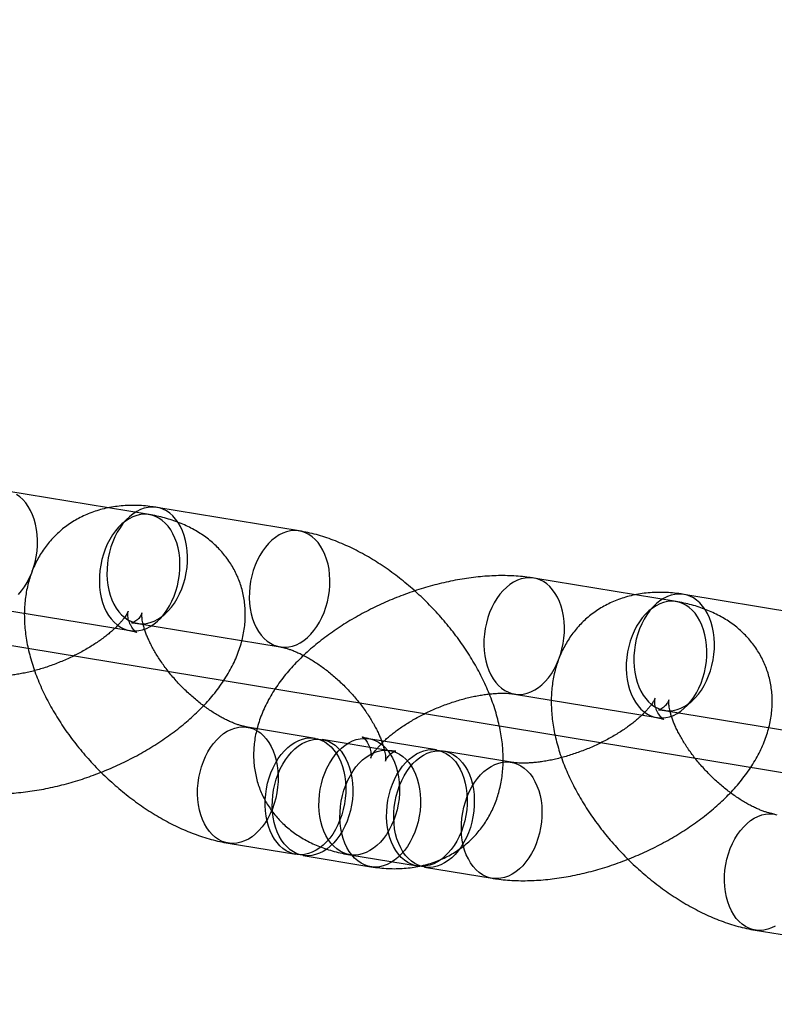
# Model space of a CAD drawing. Units: millimetres. Extents: x -1597 to 13450, y 510 to 47469.
# Drawn here: x 1503 to 1541, y 20985 to 21036 of the extents above; entities that cross this region are included whole.
import ezdxf

# ---------------------------------------------------------------- set-up
doc = ezdxf.new("R2010")
doc.units = ezdxf.units.MM

msp = doc.modelspace()

# ---------------------------------------------------------------- linework, layer by layer
at = {"color": 7, "linetype": 'Continuous'}
msp.add_line((1308.913, 21035.727), (2322.591, 20868.49), dxfattribs=at)
at = {"color": 7, "linetype": 'Continuous', "lineweight": 25}
for p, q in [((1509.52, 21010.466), (1502.247, 21011.666)), ((1517.179, 21009.635), (1509.906, 21010.834)), ((1536.427, 21006.027), (1529.155, 21007.226)), ((1544.086, 21005.195), (1536.814, 21006.395)), ((1501.271, 21005.746), (1508.543, 21004.546)), ((1508.93, 21004.914), (1516.202, 21003.715)), ((1528.178, 21001.306), (1535.451, 21000.107)), ((1535.837, 21000.475), (1543.109, 20999.275)), ((1517.988, 20999.047), (1514.534, 20999.617)), ((1521.806, 20998.417), (1518.352, 20998.987)), ((1524.188, 20998.456), (1520.734, 20999.026)), ((1528.006, 20997.827), (1524.552, 20998.396)), ((1513.557, 20993.697), (1517.011, 20993.127)), ((1517.375, 20993.067), (1520.829, 20992.497)), ((1519.757, 20993.106), (1523.212, 20992.536)), ((1523.575, 20992.476), (1527.03, 20991.907)), ((1540.465, 20989.258), (1543.919, 20988.688))]:
    msp.add_line(p, q, dxfattribs=at)
at = {"color": 7, "linetype": 'Continuous', "lineweight": 25, "flags": 128}
for points in [[(1503.564, 21010.463), (1503.461, 21010.683), (1503.343, 21010.886), (1503.211, 21011.069), (1503.066, 21011.231), (1502.908, 21011.369), (1502.741, 21011.484)], [(1507.614, 21006.117), (1507.716, 21005.897), (1507.834, 21005.694), (1507.966, 21005.511), (1508.111, 21005.349), (1508.269, 21005.211), (1508.436, 21005.096), (1508.613, 21005.007), (1508.797, 21004.943), (1508.986, 21004.906), (1509.179, 21004.896), (1509.375, 21004.913), (1509.571, 21004.957), (1509.765, 21005.027), (1509.957, 21005.123), (1510.143, 21005.244), (1510.323, 21005.389), (1510.495, 21005.556), (1510.657, 21005.744), (1510.807, 21005.952), (1510.946, 21006.177), (1511.07, 21006.417), (1511.179, 21006.67), (1511.273, 21006.935), (1511.349, 21007.208), (1511.409, 21007.487), (1511.45, 21007.769), (1511.472, 21008.053), (1511.476, 21008.334), (1511.462, 21008.612), (1511.429, 21008.883), (1511.378, 21009.145), (1511.309, 21009.395), (1511.222, 21009.632), (1511.12, 21009.852), (1511.002, 21010.055), (1510.87, 21010.238), (1510.725, 21010.399), (1510.567, 21010.538), (1510.4, 21010.653), (1510.223, 21010.742), (1510.039, 21010.806), (1509.85, 21010.842), (1509.657, 21010.853), (1509.461, 21010.836), (1509.265, 21010.792), (1509.071, 21010.722), (1508.879, 21010.626), (1508.693, 21010.505), (1508.513, 21010.36), (1508.341, 21010.193), (1508.179, 21010.005), (1508.029, 21009.797), (1507.89, 21009.572), (1507.766, 21009.332), (1507.657, 21009.078), (1507.563, 21008.814), (1507.487, 21008.541), (1507.427, 21008.262), (1507.386, 21007.98), (1507.364, 21007.696), (1507.36, 21007.414), (1507.374, 21007.137), (1507.407, 21006.866), (1507.458, 21006.604), (1507.527, 21006.354), (1507.614, 21006.117)], [(1502.836, 21006.387), (1502.998, 21006.575), (1503.149, 21006.783), (1503.287, 21007.008), (1503.411, 21007.248), (1503.52, 21007.502), (1503.614, 21007.766), (1503.691, 21008.039), (1503.75, 21008.318), (1503.791, 21008.6), (1503.814, 21008.884), (1503.818, 21009.166), (1503.803, 21009.443), (1503.77, 21009.714), (1503.719, 21009.976), (1503.65, 21010.226), (1503.564, 21010.463)], [(1510.836, 21009.263), (1510.733, 21009.484), (1510.616, 21009.686), (1510.483, 21009.869), (1510.338, 21010.031), (1510.181, 21010.17), (1510.013, 21010.284), (1509.837, 21010.374), (1509.653, 21010.437), (1509.463, 21010.474), (1509.27, 21010.484), (1509.075, 21010.467), (1508.879, 21010.423), (1508.684, 21010.353), (1508.493, 21010.257), (1508.306, 21010.136), (1508.126, 21009.991), (1507.955, 21009.824), (1507.793, 21009.636), (1507.642, 21009.429), (1507.504, 21009.204), (1507.379, 21008.963), (1507.27, 21008.71), (1507.177, 21008.445), (1507.1, 21008.173), (1507.041, 21007.894), (1507, 21007.611), (1506.977, 21007.328), (1506.973, 21007.046), (1506.988, 21006.768), (1507.021, 21006.497), (1507.072, 21006.236), (1507.141, 21005.985), (1507.227, 21005.749), (1507.329, 21005.528), (1507.447, 21005.325), (1507.58, 21005.142), (1507.725, 21004.981), (1507.882, 21004.842), (1508.05, 21004.728), (1508.226, 21004.638), (1508.41, 21004.575), (1508.599, 21004.538), (1508.793, 21004.528), (1508.988, 21004.545), (1509.184, 21004.588), (1509.379, 21004.659), (1509.57, 21004.755), (1509.757, 21004.876), (1509.936, 21005.02), (1510.108, 21005.187), (1510.27, 21005.376), (1510.421, 21005.583), (1510.559, 21005.808), (1510.683, 21006.048), (1510.793, 21006.302), (1510.886, 21006.566), (1510.963, 21006.839), (1511.022, 21007.118), (1511.063, 21007.401), (1511.086, 21007.684), (1511.09, 21007.966), (1511.075, 21008.243), (1511.042, 21008.514), (1510.991, 21008.776), (1510.922, 21009.026), (1510.836, 21009.263)], [(1514.886, 21004.917), (1514.988, 21004.697), (1515.106, 21004.494), (1515.238, 21004.311), (1515.384, 21004.15), (1515.541, 21004.011), (1515.709, 21003.896), (1515.885, 21003.807), (1516.069, 21003.743), (1516.258, 21003.707), (1516.452, 21003.697), (1516.647, 21003.713), (1516.843, 21003.757), (1517.038, 21003.827), (1517.229, 21003.923), (1517.415, 21004.044), (1517.595, 21004.189), (1517.767, 21004.356), (1517.929, 21004.544), (1518.08, 21004.752), (1518.218, 21004.977), (1518.342, 21005.217), (1518.452, 21005.471), (1518.545, 21005.735), (1518.622, 21006.008), (1518.681, 21006.287), (1518.722, 21006.569), (1518.745, 21006.853), (1518.749, 21007.135), (1518.734, 21007.412), (1518.701, 21007.683), (1518.65, 21007.945), (1518.581, 21008.195), (1518.495, 21008.432), (1518.392, 21008.652), (1518.274, 21008.855), (1518.142, 21009.038), (1517.997, 21009.2), (1517.84, 21009.338), (1517.672, 21009.453), (1517.495, 21009.542), (1517.312, 21009.606), (1517.122, 21009.643), (1516.929, 21009.653), (1516.733, 21009.636), (1516.538, 21009.592), (1516.343, 21009.522), (1516.152, 21009.426), (1515.965, 21009.305), (1515.785, 21009.16), (1515.614, 21008.993), (1515.452, 21008.805), (1515.301, 21008.597), (1515.163, 21008.372), (1515.038, 21008.132), (1514.929, 21007.879), (1514.836, 21007.614), (1514.759, 21007.341), (1514.7, 21007.062), (1514.659, 21006.78), (1514.636, 21006.496), (1514.632, 21006.215), (1514.646, 21005.937), (1514.679, 21005.666), (1514.731, 21005.404), (1514.8, 21005.154), (1514.886, 21004.917)], [(1530.471, 21006.024), (1530.369, 21006.244), (1530.251, 21006.447), (1530.118, 21006.63), (1529.973, 21006.792), (1529.816, 21006.93), (1529.648, 21007.045), (1529.472, 21007.134), (1529.288, 21007.198), (1529.099, 21007.235), (1528.905, 21007.245), (1528.71, 21007.228), (1528.514, 21007.184), (1528.319, 21007.114), (1528.128, 21007.018), (1527.941, 21006.897), (1527.762, 21006.752), (1527.59, 21006.585), (1527.428, 21006.397), (1527.277, 21006.189), (1527.139, 21005.964), (1527.015, 21005.724), (1526.905, 21005.47), (1526.812, 21005.206), (1526.735, 21004.933), (1526.676, 21004.654), (1526.635, 21004.372), (1526.612, 21004.088), (1526.608, 21003.807), (1526.623, 21003.529), (1526.656, 21003.258), (1526.707, 21002.996), (1526.776, 21002.746), (1526.862, 21002.509), (1526.965, 21002.289), (1527.082, 21002.086), (1527.215, 21001.903), (1527.36, 21001.741), (1527.517, 21001.603), (1527.685, 21001.488), (1527.861, 21001.399), (1528.045, 21001.335), (1528.235, 21001.298), (1528.428, 21001.288), (1528.623, 21001.305), (1528.819, 21001.349), (1529.014, 21001.419), (1529.205, 21001.515), (1529.392, 21001.636), (1529.572, 21001.781), (1529.743, 21001.948), (1529.905, 21002.136), (1530.056, 21002.344), (1530.194, 21002.569), (1530.319, 21002.809), (1530.428, 21003.062), (1530.521, 21003.327), (1530.598, 21003.6), (1530.657, 21003.879), (1530.698, 21004.161), (1530.721, 21004.445), (1530.725, 21004.726), (1530.71, 21005.004), (1530.677, 21005.275), (1530.626, 21005.537), (1530.557, 21005.787), (1530.471, 21006.024)], [(1537.743, 21004.824), (1537.641, 21005.044), (1537.523, 21005.247), (1537.391, 21005.43), (1537.245, 21005.592), (1537.088, 21005.73), (1536.921, 21005.845), (1536.744, 21005.934), (1536.56, 21005.998), (1536.371, 21006.035), (1536.177, 21006.045), (1535.982, 21006.028), (1535.786, 21005.984), (1535.592, 21005.914), (1535.4, 21005.818), (1535.214, 21005.697), (1535.034, 21005.552), (1534.862, 21005.385), (1534.7, 21005.197), (1534.549, 21004.989), (1534.411, 21004.764), (1534.287, 21004.524), (1534.178, 21004.271), (1534.084, 21004.006), (1534.007, 21003.733), (1533.948, 21003.454), (1533.907, 21003.172), (1533.884, 21002.889), (1533.88, 21002.607), (1533.895, 21002.329), (1533.928, 21002.058), (1533.979, 21001.796), (1534.048, 21001.546), (1534.134, 21001.31), (1534.237, 21001.089), (1534.355, 21000.886), (1534.487, 21000.703), (1534.632, 21000.542), (1534.79, 21000.403), (1534.957, 21000.288), (1535.134, 21000.199), (1535.317, 21000.135), (1535.507, 21000.099), (1535.7, 21000.089), (1535.896, 21000.106), (1536.092, 21000.149), (1536.286, 21000.219), (1536.477, 21000.315), (1536.664, 21000.436), (1536.844, 21000.581), (1537.016, 21000.748), (1537.178, 21000.936), (1537.328, 21001.144), (1537.466, 21001.369), (1537.591, 21001.609), (1537.7, 21001.863), (1537.794, 21002.127), (1537.87, 21002.4), (1537.929, 21002.679), (1537.97, 21002.961), (1537.993, 21003.245), (1537.997, 21003.527), (1537.983, 21003.804), (1537.95, 21004.075), (1537.898, 21004.337), (1537.829, 21004.587), (1537.743, 21004.824)], [(1534.521, 21001.678), (1534.623, 21001.457), (1534.741, 21001.255), (1534.874, 21001.072), (1535.019, 21000.91), (1535.176, 21000.771), (1535.344, 21000.657), (1535.52, 21000.567), (1535.704, 21000.504), (1535.893, 21000.467), (1536.087, 21000.457), (1536.282, 21000.474), (1536.478, 21000.518), (1536.673, 21000.588), (1536.864, 21000.684), (1537.051, 21000.805), (1537.23, 21000.95), (1537.402, 21001.117), (1537.564, 21001.305), (1537.715, 21001.513), (1537.853, 21001.737), (1537.977, 21001.978), (1538.087, 21002.231), (1538.18, 21002.496), (1538.257, 21002.769), (1538.316, 21003.047), (1538.357, 21003.33), (1538.38, 21003.613), (1538.384, 21003.895), (1538.369, 21004.173), (1538.336, 21004.444), (1538.285, 21004.706), (1538.216, 21004.956), (1538.13, 21005.192), (1538.027, 21005.413), (1537.91, 21005.616), (1537.777, 21005.799), (1537.632, 21005.96), (1537.475, 21006.099), (1537.307, 21006.214), (1537.131, 21006.303), (1536.947, 21006.366), (1536.757, 21006.403), (1536.564, 21006.413), (1536.369, 21006.396), (1536.173, 21006.353), (1535.978, 21006.282), (1535.787, 21006.186), (1535.6, 21006.066), (1535.42, 21005.921), (1535.249, 21005.754), (1535.087, 21005.565), (1534.936, 21005.358), (1534.798, 21005.133), (1534.673, 21004.893), (1534.564, 21004.639), (1534.471, 21004.375), (1534.394, 21004.102), (1534.335, 21003.823), (1534.294, 21003.541), (1534.271, 21003.257), (1534.267, 21002.975), (1534.282, 21002.698), (1534.315, 21002.427), (1534.366, 21002.165), (1534.435, 21001.915), (1534.521, 21001.678)], [(1512.241, 20994.9), (1512.155, 20995.136), (1512.086, 20995.387), (1512.035, 20995.648), (1512.002, 20995.919), (1511.987, 20996.197), (1511.991, 20996.479), (1512.014, 20996.762), (1512.055, 20997.045), (1512.114, 20997.324), (1512.191, 20997.597), (1512.284, 20997.861), (1512.393, 20998.114), (1512.518, 20998.355), (1512.656, 20998.58), (1512.807, 20998.787), (1512.969, 20998.975), (1513.14, 20999.143), (1513.32, 20999.287), (1513.507, 20999.408), (1513.698, 20999.504), (1513.893, 20999.574), (1514.089, 20999.618), (1514.284, 20999.635), (1514.477, 20999.625), (1514.667, 20999.588), (1514.851, 20999.525), (1515.027, 20999.435), (1515.195, 20999.321), (1515.352, 20999.182), (1515.497, 20999.02), (1515.63, 20998.837), (1515.747, 20998.635), (1515.85, 20998.414), (1515.936, 20998.178), (1516.005, 20997.927), (1516.056, 20997.665), (1516.089, 20997.394), (1516.104, 20997.117), (1516.1, 20996.835), (1516.077, 20996.552), (1516.036, 20996.269), (1515.977, 20995.99), (1515.9, 20995.717), (1515.807, 20995.453), (1515.697, 20995.199), (1515.573, 20994.959), (1515.435, 20994.734), (1515.284, 20994.527), (1515.122, 20994.339), (1514.95, 20994.171), (1514.771, 20994.027), (1514.584, 20993.906), (1514.393, 20993.81), (1514.198, 20993.74), (1514.002, 20993.696), (1513.807, 20993.679), (1513.613, 20993.689), (1513.424, 20993.726), (1513.24, 20993.789), (1513.064, 20993.879), (1512.896, 20993.993), (1512.739, 20994.132), (1512.594, 20994.293), (1512.461, 20994.476), (1512.343, 20994.679), (1512.241, 20994.9)], [(1515.695, 20994.33), (1515.609, 20994.566), (1515.54, 20994.817), (1515.489, 20995.079), (1515.456, 20995.349), (1515.441, 20995.627), (1515.445, 20995.909), (1515.468, 20996.192), (1515.509, 20996.475), (1515.568, 20996.754), (1515.645, 20997.027), (1515.738, 20997.291), (1515.848, 20997.544), (1515.972, 20997.785), (1516.11, 20998.01), (1516.261, 20998.217), (1516.423, 20998.405), (1516.595, 20998.573), (1516.775, 20998.717), (1516.961, 20998.838), (1517.153, 20998.934), (1517.347, 20999.004), (1517.543, 20999.048), (1517.738, 20999.065), (1517.932, 20999.055), (1518.121, 20999.018), (1518.305, 20998.955), (1518.482, 20998.865), (1518.649, 20998.751), (1518.806, 20998.612), (1518.952, 20998.451), (1519.084, 20998.268), (1519.202, 20998.065), (1519.304, 20997.844), (1519.39, 20997.608), (1519.459, 20997.357), (1519.511, 20997.096), (1519.544, 20996.825), (1519.558, 20996.547), (1519.554, 20996.265), (1519.531, 20995.982), (1519.49, 20995.699), (1519.431, 20995.42), (1519.355, 20995.147), (1519.261, 20994.883), (1519.152, 20994.63), (1519.027, 20994.389), (1518.889, 20994.164), (1518.739, 20993.957), (1518.577, 20993.769), (1518.405, 20993.601), (1518.225, 20993.457), (1518.038, 20993.336), (1517.847, 20993.24), (1517.653, 20993.17), (1517.457, 20993.126), (1517.261, 20993.109), (1517.068, 20993.119), (1516.878, 20993.156), (1516.695, 20993.219), (1516.518, 20993.309), (1516.35, 20993.423), (1516.193, 20993.562), (1516.048, 20993.724), (1515.916, 20993.907), (1515.798, 20994.109), (1515.695, 20994.33)], [(1516.059, 20994.27), (1515.973, 20994.506), (1515.904, 20994.757), (1515.853, 20995.019), (1515.819, 20995.289), (1515.805, 20995.567), (1515.809, 20995.849), (1515.832, 20996.132), (1515.873, 20996.415), (1515.932, 20996.694), (1516.009, 20996.967), (1516.102, 20997.231), (1516.211, 20997.485), (1516.336, 20997.725), (1516.474, 20997.95), (1516.625, 20998.157), (1516.787, 20998.345), (1516.958, 20998.513), (1517.138, 20998.657), (1517.325, 20998.778), (1517.516, 20998.874), (1517.711, 20998.944), (1517.907, 20998.988), (1518.102, 20999.005), (1518.295, 20998.995), (1518.485, 20998.958), (1518.669, 20998.895), (1518.845, 20998.805), (1519.013, 20998.691), (1519.17, 20998.552), (1519.315, 20998.391), (1519.448, 20998.208), (1519.565, 20998.005), (1519.668, 20997.784), (1519.754, 20997.548), (1519.823, 20997.297), (1519.874, 20997.036), (1519.907, 20996.765), (1519.922, 20996.487), (1519.918, 20996.205), (1519.895, 20995.922), (1519.854, 20995.639), (1519.795, 20995.36), (1519.718, 20995.087), (1519.625, 20994.823), (1519.515, 20994.57), (1519.391, 20994.329), (1519.253, 20994.104), (1519.102, 20993.897), (1518.94, 20993.709), (1518.768, 20993.541), (1518.589, 20993.397), (1518.402, 20993.276), (1518.211, 20993.18), (1518.016, 20993.11), (1517.82, 20993.066), (1517.625, 20993.049), (1517.431, 20993.059), (1517.242, 20993.096), (1517.058, 20993.159), (1516.882, 20993.249), (1516.714, 20993.363), (1516.557, 20993.502), (1516.411, 20993.664), (1516.279, 20993.847), (1516.161, 20994.049), (1516.059, 20994.27)], [(1518.441, 20994.309), (1518.355, 20994.546), (1518.286, 20994.796), (1518.235, 20995.058), (1518.202, 20995.329), (1518.187, 20995.606), (1518.191, 20995.888), (1518.214, 20996.172), (1518.255, 20996.454), (1518.314, 20996.733), (1518.391, 20997.006), (1518.484, 20997.27), (1518.594, 20997.524), (1518.718, 20997.764), (1518.856, 20997.989), (1519.007, 20998.197), (1519.169, 20998.385), (1519.341, 20998.552), (1519.521, 20998.697), (1519.707, 20998.818), (1519.898, 20998.914), (1520.093, 20998.984), (1520.289, 20999.027), (1520.484, 20999.044), (1520.678, 20999.034), (1520.867, 20998.998), (1521.051, 20998.934), (1521.227, 20998.845), (1521.395, 20998.73), (1521.552, 20998.591), (1521.698, 20998.43), (1521.83, 20998.247), (1521.948, 20998.044), (1522.05, 20997.823), (1522.136, 20997.587), (1522.205, 20997.337), (1522.257, 20997.075), (1522.29, 20996.804), (1522.304, 20996.526), (1522.3, 20996.244), (1522.277, 20995.961), (1522.236, 20995.679), (1522.177, 20995.4), (1522.1, 20995.127), (1522.007, 20994.862), (1521.898, 20994.609), (1521.773, 20994.369), (1521.635, 20994.144), (1521.484, 20993.936), (1521.322, 20993.748), (1521.151, 20993.581), (1520.971, 20993.436), (1520.784, 20993.315), (1520.593, 20993.219), (1520.398, 20993.149), (1520.202, 20993.105), (1520.007, 20993.088), (1519.814, 20993.098), (1519.624, 20993.135), (1519.44, 20993.199), (1519.264, 20993.288), (1519.096, 20993.403), (1518.939, 20993.541), (1518.794, 20993.703), (1518.661, 20993.886), (1518.544, 20994.089), (1518.441, 20994.309)], [(1521.895, 20993.739), (1521.809, 20993.976), (1521.74, 20994.226), (1521.689, 20994.488), (1521.656, 20994.759), (1521.642, 20995.037), (1521.646, 20995.318), (1521.668, 20995.602), (1521.709, 20995.884), (1521.769, 20996.163), (1521.845, 20996.436), (1521.939, 20996.7), (1522.048, 20996.954), (1522.172, 20997.194), (1522.31, 20997.419), (1522.461, 20997.627), (1522.623, 20997.815), (1522.795, 20997.982), (1522.975, 20998.127), (1523.161, 20998.248), (1523.353, 20998.344), (1523.547, 20998.414), (1523.743, 20998.458), (1523.939, 20998.475), (1524.132, 20998.465), (1524.321, 20998.428), (1524.505, 20998.364), (1524.682, 20998.275), (1524.849, 20998.16), (1525.007, 20998.021), (1525.152, 20997.86), (1525.284, 20997.677), (1525.402, 20997.474), (1525.504, 20997.254), (1525.591, 20997.017), (1525.66, 20996.767), (1525.711, 20996.505), (1525.744, 20996.234), (1525.758, 20995.956), (1525.754, 20995.675), (1525.732, 20995.391), (1525.691, 20995.109), (1525.631, 20994.83), (1525.555, 20994.557), (1525.461, 20994.292), (1525.352, 20994.039), (1525.228, 20993.799), (1525.089, 20993.574), (1524.939, 20993.366), (1524.777, 20993.178), (1524.605, 20993.011), (1524.425, 20992.866), (1524.239, 20992.745), (1524.047, 20992.649), (1523.853, 20992.579), (1523.657, 20992.535), (1523.461, 20992.518), (1523.268, 20992.528), (1523.079, 20992.565), (1522.895, 20992.629), (1522.718, 20992.718), (1522.551, 20992.833), (1522.393, 20992.971), (1522.248, 20993.133), (1522.116, 20993.316), (1521.998, 20993.519), (1521.895, 20993.739)], [(1519.513, 20993.7), (1519.427, 20993.937), (1519.358, 20994.187), (1519.307, 20994.449), (1519.274, 20994.72), (1519.259, 20994.997), (1519.263, 20995.279), (1519.286, 20995.562), (1519.327, 20995.845), (1519.386, 20996.124), (1519.463, 20996.397), (1519.556, 20996.661), (1519.666, 20996.915), (1519.79, 20997.155), (1519.928, 20997.38), (1520.079, 20997.587), (1520.241, 20997.776), (1520.413, 20997.943), (1520.593, 20998.087), (1520.779, 20998.208), (1520.97, 20998.304), (1521.165, 20998.375), (1521.361, 20998.418), (1521.556, 20998.435), (1521.75, 20998.425), (1521.939, 20998.388), (1522.123, 20998.325), (1522.299, 20998.235), (1522.467, 20998.121), (1522.624, 20997.982), (1522.77, 20997.821), (1522.902, 20997.638), (1523.02, 20997.435), (1523.122, 20997.214), (1523.208, 20996.978), (1523.277, 20996.727), (1523.329, 20996.466), (1523.362, 20996.195), (1523.376, 20995.917), (1523.372, 20995.635), (1523.349, 20995.352), (1523.308, 20995.069), (1523.249, 20994.79), (1523.173, 20994.518), (1523.079, 20994.253), (1522.97, 20994), (1522.845, 20993.759), (1522.707, 20993.534), (1522.556, 20993.327), (1522.394, 20993.139), (1522.223, 20992.972), (1522.043, 20992.827), (1521.856, 20992.706), (1521.665, 20992.61), (1521.47, 20992.54), (1521.275, 20992.496), (1521.079, 20992.479), (1520.886, 20992.489), (1520.696, 20992.526), (1520.513, 20992.589), (1520.336, 20992.679), (1520.168, 20992.793), (1520.011, 20992.932), (1519.866, 20993.094), (1519.734, 20993.277), (1519.616, 20993.479), (1519.513, 20993.7)], [(1522.259, 20993.679), (1522.173, 20993.916), (1522.104, 20994.166), (1522.053, 20994.428), (1522.02, 20994.699), (1522.005, 20994.977), (1522.009, 20995.258), (1522.032, 20995.542), (1522.073, 20995.824), (1522.132, 20996.103), (1522.209, 20996.376), (1522.302, 20996.64), (1522.412, 20996.894), (1522.536, 20997.134), (1522.674, 20997.359), (1522.825, 20997.567), (1522.987, 20997.755), (1523.159, 20997.922), (1523.338, 20998.067), (1523.525, 20998.188), (1523.716, 20998.284), (1523.911, 20998.354), (1524.107, 20998.398), (1524.302, 20998.415), (1524.496, 20998.405), (1524.685, 20998.368), (1524.869, 20998.304), (1525.045, 20998.215), (1525.213, 20998.1), (1525.37, 20997.961), (1525.515, 20997.8), (1525.648, 20997.617), (1525.766, 20997.414), (1525.868, 20997.194), (1525.954, 20996.957), (1526.023, 20996.707), (1526.074, 20996.445), (1526.108, 20996.174), (1526.122, 20995.896), (1526.118, 20995.615), (1526.095, 20995.331), (1526.054, 20995.049), (1525.995, 20994.77), (1525.918, 20994.497), (1525.825, 20994.232), (1525.716, 20993.979), (1525.591, 20993.739), (1525.453, 20993.514), (1525.302, 20993.306), (1525.14, 20993.118), (1524.969, 20992.951), (1524.789, 20992.806), (1524.602, 20992.685), (1524.411, 20992.589), (1524.216, 20992.519), (1524.02, 20992.475), (1523.825, 20992.458), (1523.632, 20992.468), (1523.442, 20992.505), (1523.258, 20992.569), (1523.082, 20992.658), (1522.914, 20992.773), (1522.757, 20992.911), (1522.612, 20993.073), (1522.479, 20993.256), (1522.362, 20993.459), (1522.259, 20993.679)], [(1525.713, 20993.109), (1525.627, 20993.346), (1525.558, 20993.596), (1525.507, 20993.858), (1525.474, 20994.129), (1525.459, 20994.407), (1525.464, 20994.688), (1525.486, 20994.972), (1525.527, 20995.254), (1525.587, 20995.533), (1525.663, 20995.806), (1525.757, 20996.071), (1525.866, 20996.324), (1525.99, 20996.564), (1526.128, 20996.789), (1526.279, 20996.997), (1526.441, 20997.185), (1526.613, 20997.352), (1526.793, 20997.497), (1526.979, 20997.618), (1527.171, 20997.714), (1527.365, 20997.784), (1527.561, 20997.828), (1527.757, 20997.845), (1527.95, 20997.835), (1528.139, 20997.798), (1528.323, 20997.734), (1528.5, 20997.645), (1528.667, 20997.53), (1528.824, 20997.392), (1528.97, 20997.23), (1529.102, 20997.047), (1529.22, 20996.844), (1529.322, 20996.624), (1529.409, 20996.387), (1529.478, 20996.137), (1529.529, 20995.875), (1529.562, 20995.604), (1529.576, 20995.326), (1529.572, 20995.045), (1529.55, 20994.761), (1529.508, 20994.479), (1529.449, 20994.2), (1529.373, 20993.927), (1529.279, 20993.663), (1529.17, 20993.409), (1529.046, 20993.169), (1528.907, 20992.944), (1528.757, 20992.736), (1528.595, 20992.548), (1528.423, 20992.381), (1528.243, 20992.236), (1528.057, 20992.115), (1527.865, 20992.019), (1527.671, 20991.949), (1527.475, 20991.905), (1527.279, 20991.888), (1527.086, 20991.898), (1526.897, 20991.935), (1526.713, 20991.999), (1526.536, 20992.088), (1526.369, 20992.203), (1526.211, 20992.341), (1526.066, 20992.503), (1525.934, 20992.686), (1525.816, 20992.889), (1525.713, 20993.109)], [(1539.148, 20990.461), (1539.062, 20990.697), (1538.993, 20990.947), (1538.942, 20991.209), (1538.909, 20991.48), (1538.894, 20991.758), (1538.899, 20992.04), (1538.921, 20992.323), (1538.962, 20992.605), (1539.021, 20992.884), (1539.098, 20993.157), (1539.192, 20993.422), (1539.301, 20993.675), (1539.425, 20993.916), (1539.563, 20994.14), (1539.714, 20994.348), (1539.876, 20994.536), (1540.048, 20994.703), (1540.228, 20994.848), (1540.414, 20994.969), (1540.606, 20995.065), (1540.8, 20995.135), (1540.996, 20995.179), (1541.192, 20995.196), (1541.385, 20995.186), (1541.574, 20995.149)], [(1541.492, 20989.467), (1541.3, 20989.371), (1541.106, 20989.3), (1540.91, 20989.257), (1540.714, 20989.24), (1540.521, 20989.25), (1540.331, 20989.287), (1540.148, 20989.35), (1539.971, 20989.439), (1539.804, 20989.554), (1539.646, 20989.693), (1539.501, 20989.854), (1539.369, 20990.037), (1539.251, 20990.24), (1539.148, 20990.461)]]:
    msp.add_lwpolyline(points, dxfattribs=at)
at = {"color": 7, "linetype": 'Continuous', "lineweight": 25}
for points, knots in [([(1509.906, 21010.834), (1509.823, 21010.847), (1509.598, 21010.882), (1509.231, 21010.92), (1508.809, 21010.94), (1508.395, 21010.935), (1507.991, 21010.904), (1507.597, 21010.85), (1507.217, 21010.771), (1506.849, 21010.669), (1506.496, 21010.545), (1506.158, 21010.4), (1505.834, 21010.234), (1505.527, 21010.049), (1505.236, 21009.845), (1504.962, 21009.622), (1504.706, 21009.383), (1504.468, 21009.128), (1504.248, 21008.858), (1504.048, 21008.573), (1503.866, 21008.275), (1503.704, 21007.964), (1503.562, 21007.641), (1503.44, 21007.307), (1503.338, 21006.962), (1503.257, 21006.605), (1503.196, 21006.238), (1503.157, 21005.861), (1503.139, 21005.474), (1503.144, 21005.078), (1503.17, 21004.672), (1503.219, 21004.26), (1503.291, 21003.84), (1503.385, 21003.416), (1503.502, 21002.989), (1503.639, 21002.56), (1503.798, 21002.131), (1503.976, 21001.705), (1504.173, 21001.281), (1504.387, 21000.862), (1504.619, 21000.447), (1504.866, 21000.039), (1505.129, 20999.636), (1505.406, 20999.241), (1505.696, 20998.853), (1506, 20998.474), (1506.316, 20998.103), (1506.644, 20997.742), (1506.983, 20997.391), (1507.333, 20997.051), (1507.692, 20996.722), (1508.061, 20996.405), (1508.438, 20996.101), (1508.823, 20995.81), (1509.217, 20995.533), (1509.617, 20995.271), (1510.024, 20995.024), (1510.437, 20994.794), (1510.855, 20994.58), (1511.279, 20994.385), (1511.707, 20994.208), (1512.139, 20994.051), (1512.573, 20993.916), (1513.008, 20993.803), (1513.337, 20993.734), (1513.519, 20993.703), (1513.557, 20993.697)], [0, 0, 0, 0, 0.009826, 0.026703, 0.043444, 0.059922, 0.076101, 0.091964, 0.107509, 0.122748, 0.137706, 0.15241, 0.166892, 0.181188, 0.19533, 0.209353, 0.22329, 0.237174, 0.251032, 0.264893, 0.278792, 0.292764, 0.306843, 0.321065, 0.335464, 0.350074, 0.364925, 0.380044, 0.395448, 0.411144, 0.427128, 0.443378, 0.45986, 0.476526, 0.493326, 0.510205, 0.527116, 0.544012, 0.56087, 0.577674, 0.594417, 0.611098, 0.627719, 0.644287, 0.660808, 0.677292, 0.693748, 0.710186, 0.726617, 0.743052, 0.759497, 0.775964, 0.792463, 0.809005, 0.8256, 0.84226, 0.858993, 0.875808, 0.892709, 0.909699, 0.926775, 0.943926, 0.961131, 0.978351, 0.995532, 1, 1, 1, 1]), ([(1500.122, 20996.346), (1500.202, 20996.333), (1500.426, 20996.298), (1500.799, 20996.257), (1501.243, 20996.228), (1501.695, 20996.218), (1502.152, 20996.226), (1502.614, 20996.252), (1503.079, 20996.296), (1503.545, 20996.357), (1504.013, 20996.434), (1504.48, 20996.527), (1504.947, 20996.634), (1505.412, 20996.757), (1505.874, 20996.893), (1506.334, 20997.044), (1506.79, 20997.208), (1507.242, 20997.385), (1507.688, 20997.575), (1508.129, 20997.777), (1508.562, 20997.991), (1508.988, 20998.218), (1509.406, 20998.455), (1509.814, 20998.705), (1510.212, 20998.965), (1510.6, 20999.237), (1510.976, 20999.519), (1511.34, 20999.813), (1511.69, 21000.118), (1512.026, 21000.434), (1512.347, 21000.76), (1512.651, 21001.098), (1512.936, 21001.446), (1513.2, 21001.803), (1513.443, 21002.169), (1513.661, 21002.541), (1513.852, 21002.917), (1514.017, 21003.296), (1514.154, 21003.674), (1514.263, 21004.052), (1514.345, 21004.426), (1514.399, 21004.797), (1514.427, 21005.163), (1514.429, 21005.523), (1514.406, 21005.877), (1514.358, 21006.224), (1514.286, 21006.562), (1514.191, 21006.891), (1514.073, 21007.211), (1513.934, 21007.519), (1513.773, 21007.816), (1513.592, 21008.1), (1513.392, 21008.371), (1513.173, 21008.628), (1512.936, 21008.872), (1512.681, 21009.101), (1512.408, 21009.315), (1512.118, 21009.514), (1511.811, 21009.698), (1511.486, 21009.866), (1511.143, 21010.018), (1510.783, 21010.154), (1510.405, 21010.273), (1510.014, 21010.372), (1509.716, 21010.433), (1509.55, 21010.461), (1509.52, 21010.466)], [0, 0, 0, 0, 0.00961, 0.026721, 0.043862, 0.061033, 0.078172, 0.095245, 0.112233, 0.12913, 0.145935, 0.162655, 0.179299, 0.195877, 0.212402, 0.228885, 0.245339, 0.261776, 0.27821, 0.294652, 0.311111, 0.3276, 0.344133, 0.360723, 0.377384, 0.394129, 0.410971, 0.427923, 0.444994, 0.462189, 0.479507, 0.496937, 0.514452, 0.531997, 0.549489, 0.566838, 0.583954, 0.600753, 0.61718, 0.633205, 0.648829, 0.664072, 0.678967, 0.693553, 0.707874, 0.72197, 0.735883, 0.749652, 0.763314, 0.776907, 0.790461, 0.804007, 0.817582, 0.831226, 0.844978, 0.858879, 0.872972, 0.887299, 0.901904, 0.916823, 0.93209, 0.947723, 0.963724, 0.980074, 0.996324, 1, 1, 1, 1]), ([(1520.829, 20992.497), (1520.912, 20992.484), (1521.138, 20992.449), (1521.505, 20992.412), (1521.926, 20992.391), (1522.341, 20992.397), (1522.745, 20992.427), (1523.138, 20992.482), (1523.519, 20992.561), (1523.886, 20992.662), (1524.24, 20992.786), (1524.578, 20992.931), (1524.901, 20993.097), (1525.209, 20993.283), (1525.5, 20993.487), (1525.773, 20993.709), (1526.03, 20993.948), (1526.268, 20994.204), (1526.487, 20994.474), (1526.688, 20994.759), (1526.869, 20995.057), (1527.031, 20995.367), (1527.173, 20995.69), (1527.296, 20996.024), (1527.397, 20996.37), (1527.479, 20996.726), (1527.539, 20997.093), (1527.579, 20997.47), (1527.596, 20997.857), (1527.592, 20998.254), (1527.566, 20998.659), (1527.517, 20999.072), (1527.445, 20999.491), (1527.351, 20999.915), (1527.234, 21000.343), (1527.096, 21000.772), (1526.938, 21001.2), (1526.76, 21001.627), (1526.563, 21002.05), (1526.348, 21002.47), (1526.117, 21002.884), (1525.87, 21003.293), (1525.607, 21003.695), (1525.33, 21004.091), (1525.039, 21004.478), (1524.736, 21004.858), (1524.42, 21005.228), (1524.092, 21005.589), (1523.753, 21005.94), (1523.403, 21006.281), (1523.044, 21006.61), (1522.675, 21006.926), (1522.298, 21007.231), (1521.912, 21007.522), (1521.519, 21007.798), (1521.119, 21008.061), (1520.712, 21008.307), (1520.299, 21008.538), (1519.881, 21008.751), (1519.457, 21008.947), (1519.029, 21009.123), (1518.597, 21009.28), (1518.163, 21009.416), (1517.728, 21009.529), (1517.399, 21009.597), (1517.216, 21009.628), (1517.179, 21009.635)], [0, 0, 0, 0, 0.009826, 0.026703, 0.043444, 0.059922, 0.076101, 0.091964, 0.107509, 0.122748, 0.137706, 0.15241, 0.166892, 0.181188, 0.19533, 0.209353, 0.22329, 0.237174, 0.251032, 0.264893, 0.278792, 0.292764, 0.306843, 0.321065, 0.335464, 0.350074, 0.364925, 0.380044, 0.395448, 0.411144, 0.427128, 0.443378, 0.45986, 0.476526, 0.493326, 0.510205, 0.527116, 0.544012, 0.56087, 0.577674, 0.594417, 0.611098, 0.627719, 0.644287, 0.660808, 0.677292, 0.693748, 0.710186, 0.726617, 0.743052, 0.759497, 0.775964, 0.792463, 0.809005, 0.8256, 0.84226, 0.858993, 0.875808, 0.892709, 0.909699, 0.926775, 0.943926, 0.961131, 0.978351, 0.995532, 1, 1, 1, 1]), ([(1529.155, 21007.226), (1529.075, 21007.239), (1528.851, 21007.274), (1528.478, 21007.315), (1528.034, 21007.345), (1527.582, 21007.355), (1527.125, 21007.346), (1526.663, 21007.32), (1526.198, 21007.276), (1525.732, 21007.215), (1525.264, 21007.138), (1524.797, 21007.046), (1524.33, 21006.938), (1523.865, 21006.815), (1523.403, 21006.679), (1522.943, 21006.528), (1522.487, 21006.364), (1522.035, 21006.187), (1521.589, 21005.997), (1521.148, 21005.795), (1520.715, 21005.581), (1520.289, 21005.355), (1519.872, 21005.117), (1519.463, 21004.867), (1519.065, 21004.607), (1518.677, 21004.335), (1518.301, 21004.053), (1517.937, 21003.759), (1517.587, 21003.454), (1517.251, 21003.139), (1516.93, 21002.812), (1516.627, 21002.474), (1516.341, 21002.126), (1516.077, 21001.769), (1515.834, 21001.403), (1515.616, 21001.031), (1515.425, 21000.655), (1515.26, 21000.276), (1515.123, 20999.898), (1515.014, 20999.52), (1514.932, 20999.146), (1514.878, 20998.775), (1514.85, 20998.409), (1514.848, 20998.049), (1514.871, 20997.695), (1514.919, 20997.349), (1514.991, 20997.01), (1515.086, 20996.681), (1515.204, 20996.362), (1515.343, 20996.053), (1515.504, 20995.756), (1515.685, 20995.472), (1515.885, 20995.201), (1516.104, 20994.944), (1516.341, 20994.7), (1516.596, 20994.472), (1516.869, 20994.257), (1517.159, 20994.058), (1517.466, 20993.874), (1517.791, 20993.706), (1518.134, 20993.554), (1518.494, 20993.418), (1518.872, 20993.299), (1519.263, 20993.2), (1519.561, 20993.139), (1519.727, 20993.111), (1519.757, 20993.106)], [0, 0, 0, 0, 0.0096098, 0.0267212, 0.0438618, 0.0610333, 0.0781722, 0.0952451, 0.1122335, 0.12913, 0.1459354, 0.1626554, 0.179299, 0.1958772, 0.2124016, 0.2288846, 0.2453387, 0.2617764, 0.2782104, 0.2946518, 0.3111106, 0.3276, 0.3441331, 0.3607233, 0.3773841, 0.3941291, 0.4109714, 0.427923, 0.4449935, 0.4621886, 0.4795069, 0.4969368, 0.5144516, 0.5319972, 0.5494889, 0.5668384, 0.5839535, 0.600753, 0.6171796, 0.6332052, 0.6488294, 0.6640722, 0.6789669, 0.6935533, 0.7078736, 0.7219699, 0.7358829, 0.7496517, 0.7633139, 0.7769066, 0.7904606, 0.8040066, 0.8175823, 0.8312261, 0.8449778, 0.8588788, 0.8729717, 0.8872993, 0.9019037, 0.9168234, 0.9320899, 0.9477228, 0.9637241, 0.9800744, 0.9963245, 1, 1, 1, 1]), ([(1527.03, 20991.907), (1527.11, 20991.894), (1527.333, 20991.859), (1527.706, 20991.818), (1528.15, 20991.788), (1528.602, 20991.778), (1529.06, 20991.787), (1529.522, 20991.813), (1529.986, 20991.857), (1530.453, 20991.918), (1530.92, 20991.995), (1531.387, 20992.087), (1531.854, 20992.195), (1532.319, 20992.318), (1532.782, 20992.454), (1533.242, 20992.605), (1533.698, 20992.769), (1534.149, 20992.946), (1534.596, 20993.136), (1535.036, 20993.338), (1535.47, 20993.552), (1535.896, 20993.779), (1536.313, 20994.016), (1536.721, 20994.266), (1537.12, 20994.526), (1537.507, 20994.798), (1537.883, 20995.08), (1538.247, 20995.374), (1538.598, 20995.679), (1538.934, 20995.994), (1539.254, 20996.321), (1539.558, 20996.659), (1539.843, 20997.007), (1540.108, 20997.364), (1540.35, 20997.73), (1540.568, 20998.102), (1540.76, 20998.478), (1540.925, 20998.857), (1541.062, 20999.235), (1541.171, 20999.613), (1541.252, 20999.987), (1541.307, 21000.358), (1541.335, 21000.724), (1541.337, 21001.084), (1541.313, 21001.438), (1541.265, 21001.784), (1541.193, 21002.123), (1541.098, 21002.452), (1540.981, 21002.771), (1540.841, 21003.08), (1540.681, 21003.377), (1540.5, 21003.661), (1540.3, 21003.932), (1540.081, 21004.189), (1539.843, 21004.433), (1539.588, 21004.662), (1539.316, 21004.876), (1539.026, 21005.075), (1538.718, 21005.259), (1538.393, 21005.427), (1538.05, 21005.579), (1537.69, 21005.715), (1537.313, 21005.834), (1536.921, 21005.933), (1536.623, 21005.994), (1536.458, 21006.022), (1536.427, 21006.027)], [0, 0, 0, 0, 0.00961, 0.026721, 0.043862, 0.061033, 0.078172, 0.095245, 0.112233, 0.12913, 0.145935, 0.162655, 0.179299, 0.195877, 0.212402, 0.228885, 0.245339, 0.261776, 0.27821, 0.294652, 0.311111, 0.3276, 0.344133, 0.360723, 0.377384, 0.394129, 0.410971, 0.427923, 0.444994, 0.462189, 0.479507, 0.496937, 0.514452, 0.531997, 0.549489, 0.566838, 0.583954, 0.600753, 0.61718, 0.633205, 0.648829, 0.664072, 0.678967, 0.693553, 0.707874, 0.72197, 0.735883, 0.749652, 0.763314, 0.776907, 0.790461, 0.804007, 0.817582, 0.831226, 0.844978, 0.858879, 0.872972, 0.887299, 0.901904, 0.916823, 0.93209, 0.947723, 0.963724, 0.980074, 0.996324, 1, 1, 1, 1]), ([(1536.814, 21006.395), (1536.731, 21006.408), (1536.505, 21006.443), (1536.139, 21006.481), (1535.717, 21006.501), (1535.302, 21006.495), (1534.898, 21006.465), (1534.505, 21006.41), (1534.124, 21006.332), (1533.757, 21006.23), (1533.404, 21006.106), (1533.065, 21005.961), (1532.742, 21005.795), (1532.434, 21005.61), (1532.144, 21005.405), (1531.87, 21005.183), (1531.614, 21004.944), (1531.375, 21004.689), (1531.156, 21004.418), (1530.955, 21004.134), (1530.774, 21003.836), (1530.612, 21003.525), (1530.47, 21003.202), (1530.348, 21002.868), (1530.246, 21002.522), (1530.164, 21002.166), (1530.104, 21001.799), (1530.065, 21001.422), (1530.047, 21001.035), (1530.051, 21000.638), (1530.077, 21000.233), (1530.127, 20999.82), (1530.198, 20999.401), (1530.293, 20998.977), (1530.409, 20998.55), (1530.547, 20998.121), (1530.705, 20997.692), (1530.883, 20997.266), (1531.08, 20996.842), (1531.295, 20996.423), (1531.526, 20996.008), (1531.773, 20995.599), (1532.036, 20995.197), (1532.313, 20994.802), (1532.604, 20994.414), (1532.907, 20994.035), (1533.224, 20993.664), (1533.552, 20993.303), (1533.891, 20992.952), (1534.24, 20992.612), (1534.599, 20992.283), (1534.968, 20991.966), (1535.345, 20991.662), (1535.731, 20991.371), (1536.124, 20991.094), (1536.524, 20990.832), (1536.931, 20990.585), (1537.344, 20990.354), (1537.763, 20990.141), (1538.186, 20989.945), (1538.614, 20989.769), (1539.046, 20989.612), (1539.48, 20989.477), (1539.916, 20989.364), (1540.244, 20989.295), (1540.427, 20989.264), (1540.465, 20989.258)], [0, 0, 0, 0, 0.0098263, 0.0267033, 0.0434436, 0.059922, 0.0761015, 0.091964, 0.1075086, 0.1227483, 0.1377056, 0.1524096, 0.1668924, 0.1811879, 0.19533, 0.2093527, 0.2232895, 0.2371738, 0.2510315, 0.264893, 0.2787923, 0.2927641, 0.3068433, 0.321065, 0.335464, 0.350074, 0.3649254, 0.380044, 0.3954478, 0.4111444, 0.4271281, 0.4433781, 0.4598595, 0.4765261, 0.4933256, 0.5102055, 0.5271162, 0.5440124, 0.56087, 0.577674, 0.5944172, 0.6110981, 0.6277194, 0.644287, 0.6608082, 0.677292, 0.693748, 0.7101862, 0.7266172, 0.7430516, 0.7594969, 0.7759636, 0.7924625, 0.8090046, 0.8256004, 0.8422602, 0.8589934, 0.8758078, 0.8927092, 0.9096994, 0.9267753, 0.9439261, 0.9611315, 0.9783514, 0.9955316, 1, 1, 1, 1]), ([(1508.543, 21004.546), (1508.567, 21004.542), (1508.632, 21004.53), (1508.719, 21004.511), (1508.798, 21004.488), (1508.853, 21004.469), (1508.884, 21004.456), (1508.893, 21004.451), (1508.881, 21004.458), (1508.849, 21004.479), (1508.8, 21004.519), (1508.737, 21004.581), (1508.664, 21004.668), (1508.588, 21004.783), (1508.517, 21004.925), (1508.466, 21005.076), (1508.437, 21005.216), (1508.426, 21005.329), (1508.427, 21005.42), (1508.434, 21005.485), (1508.442, 21005.524), (1508.446, 21005.536), (1508.442, 21005.525), (1508.429, 21005.492), (1508.403, 21005.439), (1508.363, 21005.369), (1508.308, 21005.282), (1508.235, 21005.18), (1508.144, 21005.065), (1508.035, 21004.938), (1507.906, 21004.801), (1507.758, 21004.655), (1507.591, 21004.503), (1507.405, 21004.346), (1507.2, 21004.186), (1506.978, 21004.024), (1506.74, 21003.863), (1506.488, 21003.703), (1506.221, 21003.546), (1505.943, 21003.393), (1505.655, 21003.246), (1505.358, 21003.106), (1505.055, 21002.974), (1504.748, 21002.851), (1504.438, 21002.738), (1504.129, 21002.635), (1503.821, 21002.543), (1503.517, 21002.462), (1503.219, 21002.394), (1502.93, 21002.337), (1502.652, 21002.291), (1502.386, 21002.257), (1502.135, 21002.235), (1501.9, 21002.222), (1501.684, 21002.219), (1501.488, 21002.225), (1501.313, 21002.237), (1501.186, 21002.252), (1501.12, 21002.262), (1501.099, 21002.266)], [0, 0, 0, 0, 0.009318, 0.025395, 0.041372, 0.057288, 0.073243, 0.089332, 0.10571, 0.122566, 0.14013, 0.158675, 0.178527, 0.200047, 0.223524, 0.248726, 0.27059, 0.290462, 0.308757, 0.327595, 0.345118, 0.361745, 0.377809, 0.393555, 0.409165, 0.424779, 0.440471, 0.456321, 0.472387, 0.488706, 0.505301, 0.522177, 0.539332, 0.556754, 0.574426, 0.592327, 0.610434, 0.628721, 0.647162, 0.66573, 0.6844, 0.703144, 0.721938, 0.740756, 0.759568, 0.778345, 0.797061, 0.81569, 0.834207, 0.852587, 0.870804, 0.888833, 0.906653, 0.924242, 0.941584, 0.958667, 0.975488, 0.992052, 1, 1, 1, 1]), ([(1514.534, 20999.617), (1514.511, 20999.621), (1514.449, 20999.632), (1514.331, 20999.658), (1514.177, 20999.7), (1514.006, 20999.756), (1513.82, 20999.826), (1513.621, 20999.911), (1513.409, 21000.012), (1513.188, 21000.129), (1512.958, 21000.261), (1512.722, 21000.408), (1512.482, 21000.571), (1512.24, 21000.747), (1511.997, 21000.937), (1511.755, 21001.14), (1511.517, 21001.354), (1511.283, 21001.577), (1511.056, 21001.81), (1510.838, 21002.049), (1510.628, 21002.293), (1510.43, 21002.541), (1510.244, 21002.791), (1510.071, 21003.04), (1509.912, 21003.287), (1509.768, 21003.53), (1509.64, 21003.767), (1509.527, 21003.995), (1509.43, 21004.213), (1509.348, 21004.419), (1509.282, 21004.61), (1509.23, 21004.785), (1509.192, 21004.943), (1509.166, 21005.081), (1509.15, 21005.199), (1509.142, 21005.295), (1509.141, 21005.369), (1509.144, 21005.42), (1509.148, 21005.447), (1509.149, 21005.451), (1509.144, 21005.433), (1509.13, 21005.393), (1509.102, 21005.333), (1509.054, 21005.255), (1508.981, 21005.164), (1508.888, 21005.076), (1508.794, 21005.009), (1508.717, 21004.968), (1508.662, 21004.945), (1508.627, 21004.934), (1508.614, 21004.932), (1508.627, 21004.934), (1508.663, 21004.937), (1508.722, 21004.937), (1508.802, 21004.932), (1508.876, 21004.923), (1508.921, 21004.916), (1508.93, 21004.914)], [0, 0, 0, 0, 0.009402, 0.026095, 0.042904, 0.059908, 0.077132, 0.094588, 0.112278, 0.130195, 0.148325, 0.166653, 0.185157, 0.203816, 0.222605, 0.241501, 0.260478, 0.279513, 0.29858, 0.317654, 0.336703, 0.355702, 0.374627, 0.393453, 0.412157, 0.430716, 0.44911, 0.467317, 0.485322, 0.503114, 0.520686, 0.53804, 0.555189, 0.572158, 0.588992, 0.605753, 0.622527, 0.639393, 0.656484, 0.673977, 0.692094, 0.711126, 0.731463, 0.753652, 0.778487, 0.80693, 0.832296, 0.854354, 0.874249, 0.892657, 0.91173, 0.929677, 0.946911, 0.963728, 0.980337, 0.996124, 1, 1, 1, 1]), ([(1516.202, 21003.715), (1516.224, 21003.711), (1516.287, 21003.7), (1516.404, 21003.674), (1516.559, 21003.631), (1516.73, 21003.575), (1516.916, 21003.505), (1517.115, 21003.42), (1517.327, 21003.319), (1517.548, 21003.203), (1517.778, 21003.071), (1518.013, 21002.923), (1518.253, 21002.761), (1518.496, 21002.584), (1518.739, 21002.394), (1518.98, 21002.192), (1519.219, 21001.978), (1519.452, 21001.754), (1519.679, 21001.522), (1519.898, 21001.283), (1520.107, 21001.038), (1520.306, 21000.79), (1520.492, 21000.541), (1520.665, 21000.292), (1520.823, 21000.045), (1520.967, 20999.802), (1521.096, 20999.565), (1521.209, 20999.337), (1521.306, 20999.119), (1521.387, 20998.913), (1521.454, 20998.722), (1521.505, 20998.546), (1521.544, 20998.389), (1521.57, 20998.25), (1521.586, 20998.132), (1521.593, 20998.036), (1521.594, 20997.963), (1521.592, 20997.912), (1521.588, 20997.885), (1521.587, 20997.88), (1521.591, 20997.898), (1521.606, 20997.938), (1521.634, 20997.998), (1521.682, 20998.076), (1521.755, 20998.168), (1521.848, 20998.256), (1521.942, 20998.322), (1522.018, 20998.364), (1522.074, 20998.387), (1522.109, 20998.397), (1522.121, 20998.4), (1522.109, 20998.397), (1522.073, 20998.395), (1522.014, 20998.394), (1521.934, 20998.4), (1521.86, 20998.408), (1521.815, 20998.416), (1521.806, 20998.417)], [0, 0, 0, 0, 0.009402, 0.026095, 0.042904, 0.059908, 0.077132, 0.094588, 0.112278, 0.130195, 0.148325, 0.166653, 0.185157, 0.203816, 0.222605, 0.241501, 0.260478, 0.279513, 0.29858, 0.317654, 0.336703, 0.355702, 0.374627, 0.393453, 0.412157, 0.430716, 0.44911, 0.467317, 0.485322, 0.503114, 0.520686, 0.53804, 0.555189, 0.572158, 0.588992, 0.605753, 0.622527, 0.639393, 0.656484, 0.673977, 0.692094, 0.711126, 0.731463, 0.753652, 0.778487, 0.80693, 0.832296, 0.854354, 0.874249, 0.892657, 0.91173, 0.929677, 0.946911, 0.963728, 0.980337, 0.996124, 1, 1, 1, 1]), ([(1520.734, 20999.026), (1520.71, 20999.03), (1520.646, 20999.042), (1520.558, 20999.062), (1520.479, 20999.084), (1520.424, 20999.103), (1520.393, 20999.117), (1520.384, 20999.121), (1520.397, 20999.114), (1520.429, 20999.093), (1520.477, 20999.053), (1520.54, 20998.991), (1520.613, 20998.905), (1520.689, 20998.79), (1520.76, 20998.648), (1520.811, 20998.496), (1520.84, 20998.356), (1520.851, 20998.243), (1520.85, 20998.152), (1520.843, 20998.087), (1520.835, 20998.049), (1520.831, 20998.036), (1520.835, 20998.047), (1520.848, 20998.08), (1520.874, 20998.133), (1520.914, 20998.203), (1520.969, 20998.29), (1521.042, 20998.392), (1521.133, 20998.507), (1521.242, 20998.634), (1521.371, 20998.771), (1521.519, 20998.917), (1521.686, 20999.069), (1521.873, 20999.226), (1522.077, 20999.386), (1522.299, 20999.548), (1522.537, 20999.709), (1522.79, 20999.87), (1523.056, 21000.027), (1523.334, 21000.179), (1523.622, 21000.326), (1523.919, 21000.466), (1524.222, 21000.598), (1524.529, 21000.721), (1524.839, 21000.834), (1525.149, 21000.937), (1525.456, 21001.029), (1525.76, 21001.11), (1526.058, 21001.179), (1526.347, 21001.236), (1526.625, 21001.281), (1526.891, 21001.315), (1527.142, 21001.338), (1527.377, 21001.35), (1527.593, 21001.353), (1527.789, 21001.347), (1527.964, 21001.335), (1528.091, 21001.32), (1528.157, 21001.31), (1528.178, 21001.306)], [0, 0, 0, 0, 0.009318, 0.025395, 0.041372, 0.057288, 0.073243, 0.089332, 0.10571, 0.122566, 0.14013, 0.158675, 0.178527, 0.200047, 0.223524, 0.248726, 0.27059, 0.290462, 0.308757, 0.327595, 0.345118, 0.361745, 0.377809, 0.393555, 0.409165, 0.424779, 0.440471, 0.456321, 0.472387, 0.488706, 0.505301, 0.522177, 0.539332, 0.556754, 0.574426, 0.592327, 0.610434, 0.628721, 0.647162, 0.66573, 0.6844, 0.703144, 0.721938, 0.740756, 0.759568, 0.778345, 0.797061, 0.81569, 0.834207, 0.852587, 0.870804, 0.888833, 0.906653, 0.924242, 0.941584, 0.958667, 0.975488, 0.992052, 1, 1, 1, 1]), ([(1535.451, 21000.107), (1535.474, 21000.103), (1535.539, 21000.091), (1535.626, 21000.071), (1535.706, 21000.049), (1535.761, 21000.03), (1535.792, 21000.016), (1535.801, 21000.012), (1535.788, 21000.019), (1535.756, 21000.04), (1535.707, 21000.08), (1535.644, 21000.142), (1535.572, 21000.229), (1535.496, 21000.343), (1535.425, 21000.485), (1535.373, 21000.637), (1535.344, 21000.777), (1535.334, 21000.89), (1535.335, 21000.981), (1535.342, 21001.046), (1535.349, 21001.084), (1535.353, 21001.097), (1535.35, 21001.086), (1535.336, 21001.053), (1535.31, 21001), (1535.271, 21000.93), (1535.215, 21000.843), (1535.142, 21000.741), (1535.052, 21000.626), (1534.942, 21000.499), (1534.814, 21000.362), (1534.666, 21000.216), (1534.498, 21000.064), (1534.312, 20999.907), (1534.108, 20999.747), (1533.886, 20999.585), (1533.648, 20999.424), (1533.395, 20999.263), (1533.129, 20999.106), (1532.851, 20998.954), (1532.562, 20998.807), (1532.266, 20998.667), (1531.963, 20998.535), (1531.655, 20998.412), (1531.346, 20998.299), (1531.036, 20998.196), (1530.728, 20998.104), (1530.424, 20998.023), (1530.127, 20997.954), (1529.838, 20997.897), (1529.559, 20997.852), (1529.293, 20997.818), (1529.042, 20997.796), (1528.808, 20997.783), (1528.592, 20997.78), (1528.395, 20997.786), (1528.221, 20997.798), (1528.094, 20997.813), (1528.028, 20997.823), (1528.006, 20997.827)], [0, 0, 0, 0, 0.009318, 0.025395, 0.041372, 0.057288, 0.073243, 0.089332, 0.10571, 0.122566, 0.14013, 0.158675, 0.178527, 0.200047, 0.223524, 0.248726, 0.27059, 0.290462, 0.308757, 0.327595, 0.345118, 0.361745, 0.377809, 0.393555, 0.409165, 0.424779, 0.440471, 0.456321, 0.472387, 0.488706, 0.505301, 0.522177, 0.539332, 0.556754, 0.574426, 0.592327, 0.610434, 0.628721, 0.647162, 0.66573, 0.6844, 0.703144, 0.721938, 0.740756, 0.759568, 0.778345, 0.797061, 0.81569, 0.834207, 0.852587, 0.870804, 0.888833, 0.906653, 0.924242, 0.941584, 0.958667, 0.975488, 0.992052, 1, 1, 1, 1]), ([(1541.441, 20995.178), (1541.419, 20995.182), (1541.356, 20995.193), (1541.239, 20995.219), (1541.084, 20995.261), (1540.914, 20995.317), (1540.727, 20995.387), (1540.528, 20995.472), (1540.317, 20995.573), (1540.095, 20995.689), (1539.866, 20995.821), (1539.63, 20995.969), (1539.39, 20996.131), (1539.147, 20996.308), (1538.904, 20996.498), (1538.663, 20996.701), (1538.424, 20996.914), (1538.191, 20997.138), (1537.964, 20997.37), (1537.745, 20997.61), (1537.536, 20997.854), (1537.338, 20998.102), (1537.151, 20998.351), (1536.979, 20998.601), (1536.82, 20998.848), (1536.676, 20999.091), (1536.547, 20999.327), (1536.434, 20999.556), (1536.337, 20999.774), (1536.256, 20999.979), (1536.19, 21000.171), (1536.138, 21000.346), (1536.099, 21000.504), (1536.073, 21000.642), (1536.057, 21000.76), (1536.05, 21000.856), (1536.049, 21000.93), (1536.052, 21000.98), (1536.055, 21001.008), (1536.056, 21001.012), (1536.052, 21000.994), (1536.038, 21000.954), (1536.009, 21000.894), (1535.961, 21000.816), (1535.888, 21000.724), (1535.795, 21000.637), (1535.701, 21000.57), (1535.625, 21000.529), (1535.569, 21000.506), (1535.534, 21000.495), (1535.522, 21000.493), (1535.534, 21000.495), (1535.57, 21000.498), (1535.629, 21000.498), (1535.709, 21000.493), (1535.783, 21000.484), (1535.828, 21000.477), (1535.837, 21000.475)], [0, 0, 0, 0, 0.009402, 0.026095, 0.042904, 0.059908, 0.077132, 0.094588, 0.112278, 0.130195, 0.148325, 0.166653, 0.185157, 0.203816, 0.222605, 0.241501, 0.260478, 0.279513, 0.29858, 0.317654, 0.336703, 0.355702, 0.374627, 0.393453, 0.412157, 0.430716, 0.44911, 0.467317, 0.485322, 0.503114, 0.520686, 0.53804, 0.555189, 0.572158, 0.588992, 0.605753, 0.622527, 0.639393, 0.656484, 0.673977, 0.692094, 0.711126, 0.731463, 0.753652, 0.778487, 0.80693, 0.832296, 0.854354, 0.874249, 0.892657, 0.91173, 0.929677, 0.946911, 0.963728, 0.980337, 0.996124, 1, 1, 1, 1])]:
    msp.add_open_spline(points, degree=3, knots=knots, dxfattribs=at)

doc.saveas('drawing.dxf')
